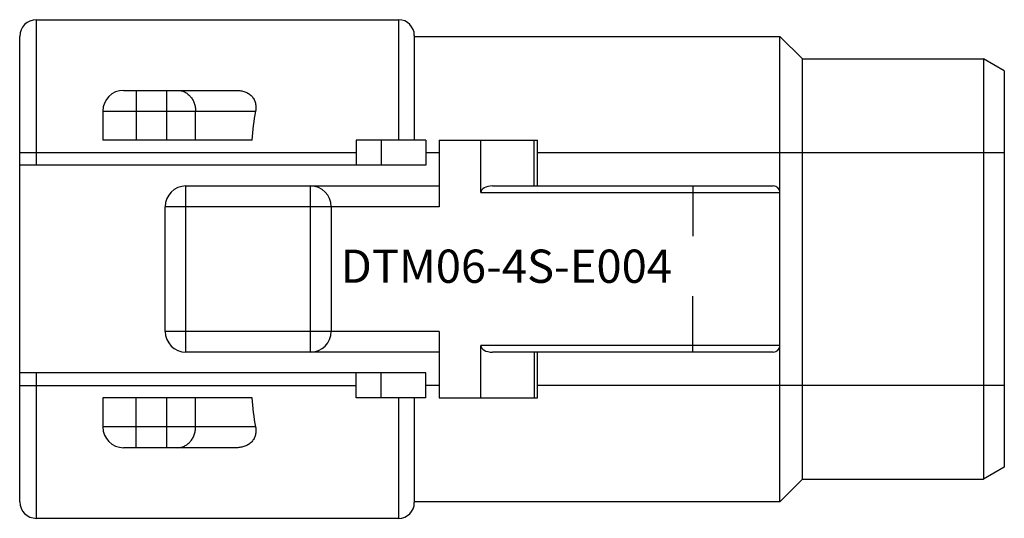
# Model space of a CAD drawing. Extents: x -79.44 to -78.25, y 67.06 to 67.66.
import ezdxf

# ---------------------------------------------------------------- set-up
doc = ezdxf.new("R2010")
doc.units = 0
doc.header["$MEASUREMENT"] = 0
doc.layers.add('LAYER1', color=7, linetype='CONTINUOUS')

msp = doc.modelspace()

# ---------------------------------------------------------------- linework, layer by layer
at = {"layer": 'LAYER1', "color": 7}
for p, q in [((-79.4157, 67.6568), (-78.9798, 67.6568)), ((-79.4157, 67.4818), (-79.4157, 67.6568)), ((-78.9798, 67.6568), (-78.9798, 67.5118)), ((-79.4357, 67.0768), (-79.4357, 67.6368)), ((-78.9608, 67.6378), (-78.9608, 67.5118)), ((-78.9608, 67.6368), (-78.5208, 67.6368)), ((-78.4938, 67.6098), (-78.5208, 67.6368)), ((-78.5208, 67.0768), (-78.5208, 67.6368)), ((-78.4938, 67.6098), (-78.2758, 67.6098)), ((-78.4938, 67.1038), (-78.4938, 67.6098)), ((-78.2758, 67.6098), (-78.2758, 67.1038)), ((-78.2508, 67.5954), (-78.2758, 67.6098)), ((-78.2508, 67.5954), (-78.2508, 67.1183)), ((-79.3107, 67.5718), (-79.1746, 67.5718)), ((-79.2957, 67.5718), (-79.2957, 67.5118)), ((-79.2587, 67.5118), (-79.2587, 67.5718)), ((-79.3357, 67.5468), (-79.1519, 67.5468)), ((-79.3357, 67.5468), (-79.3357, 67.5118)), ((-79.2241, 67.5118), (-79.2241, 67.5468)), ((-79.1561, 67.5118), (-79.3357, 67.5118)), ((-78.9468, 67.5118), (-79.0308, 67.5118)), ((-79.0308, 67.5118), (-79.0308, 67.4818)), ((-79.0008, 67.5118), (-79.0008, 67.4818)), ((-78.9468, 67.5118), (-78.9468, 67.4818)), ((-78.9308, 67.5118), (-78.9308, 67.4318)), ((-78.9308, 67.5118), (-78.8125, 67.5118)), ((-78.8808, 67.4488), (-78.8808, 67.5118)), ((-78.8165, 67.4568), (-78.8165, 67.5118)), ((-78.8125, 67.4568), (-78.8125, 67.5118)), ((-79.0308, 67.4968), (-79.4357, 67.4968)), ((-78.9308, 67.4968), (-78.9468, 67.4968)), ((-78.2508, 67.4968), (-78.8125, 67.4968)), ((-78.9468, 67.4818), (-79.4357, 67.4818)), ((-79.2357, 67.4568), (-78.9308, 67.4568)), ((-79.2357, 67.2568), (-79.2357, 67.4568)), ((-79.0858, 67.2568), (-79.0858, 67.4568)), ((-78.8669, 67.4568), (-78.5288, 67.4568)), ((-78.6258, 67.4568), (-78.6258, 67.3964)), ((-78.8808, 67.4488), (-78.5208, 67.4488)), ((-78.9308, 67.4318), (-79.2607, 67.4318)), ((-79.2607, 67.2818), (-79.2607, 67.4318)), ((-79.0608, 67.4318), (-79.0608, 67.2818)), ((-78.6258, 67.2568), (-78.6258, 67.3241)), ((-78.9308, 67.2818), (-79.2607, 67.2818)), ((-78.9308, 67.2818), (-78.9308, 67.2018)), ((-78.5208, 67.2648), (-78.8808, 67.2648)), ((-78.8808, 67.2018), (-78.8808, 67.2648)), ((-78.9308, 67.2568), (-79.2357, 67.2568)), ((-78.5288, 67.2568), (-78.8669, 67.2568)), ((-78.8165, 67.2568), (-78.8165, 67.2018)), ((-78.8125, 67.2018), (-78.8125, 67.2568)), ((-78.9468, 67.2318), (-79.4357, 67.2318)), ((-79.4157, 67.0568), (-79.4157, 67.2318)), ((-79.0308, 67.2018), (-79.0308, 67.2318)), ((-79.0008, 67.2018), (-79.0008, 67.2318)), ((-78.9468, 67.2018), (-78.9468, 67.2318)), ((-79.4357, 67.2168), (-79.0308, 67.2168)), ((-78.9308, 67.2168), (-78.9468, 67.2168)), ((-78.2508, 67.2168), (-78.8125, 67.2168)), ((-79.1561, 67.2018), (-79.3357, 67.2018)), ((-79.3357, 67.2018), (-79.3357, 67.1668)), ((-79.2957, 67.1418), (-79.2957, 67.2018)), ((-79.2587, 67.1418), (-79.2587, 67.2018)), ((-79.2241, 67.1668), (-79.2241, 67.2018)), ((-78.9468, 67.2018), (-79.0308, 67.2018)), ((-78.9798, 67.2018), (-78.9798, 67.0568)), ((-78.9608, 67.2018), (-78.9608, 67.0758)), ((-78.9308, 67.2018), (-78.8125, 67.2018)), ((-79.1519, 67.1668), (-79.3357, 67.1668)), ((-79.1746, 67.1418), (-79.3107, 67.1418)), ((-78.2508, 67.1183), (-78.2758, 67.1038)), ((-78.4938, 67.1038), (-78.5208, 67.0768)), ((-78.4938, 67.1038), (-78.2758, 67.1038)), ((-78.5208, 67.0768), (-78.9608, 67.0768)), ((-78.9798, 67.0568), (-79.4157, 67.0568))]:
    msp.add_line(p, q, dxfattribs=at)
for centre, radius, start, end in [((-79.4157, 67.6368), 0.02, 90, 180), ((-78.9798, 67.6378), 0.019, 0, 90), ((-79.3107, 67.5468), 0.025, 90, 180), ((-79.2357, 67.4318), 0.025, 90, 180), ((-79.0858, 67.4318), 0.025, 0, 90), ((-78.5288, 67.4488), 0.008, 0, 90), ((-79.2357, 67.2818), 0.025, 180, 270), ((-79.0858, 67.2818), 0.025, 270, 0), ((-78.5288, 67.2648), 0.008, 270, 0), ((-79.3107, 67.1668), 0.025, 180, 270), ((-79.4157, 67.0768), 0.02, 180, 270), ((-78.9798, 67.0758), 0.019, 270, 0)]:
    msp.add_arc(centre, radius, start, end, dxfattribs=at)
for centre, major_axis, start_param, end_param in [((-79.0642, 67.4968), (0, 0.16), 1.252973, 1.476908), ((-78.8669, 67.4488), (-0.0139, 0), 4.712389, 6.283185), ((-78.8669, 67.2648), (-0.0139, 0), 0, 1.570796), ((-79.0642, 67.2168), (0, 0.16), 1.664684, 1.88862)]:
    msp.add_ellipse(centre, major_axis=major_axis, ratio=0.57735, start_param=start_param, end_param=end_param, dxfattribs=at)
for points, knots in [([(-79.2457, 67.5718), (-79.245, 67.5718), (-79.2436, 67.5718), (-79.2415, 67.5714), (-79.2394, 67.5708), (-79.2367, 67.5697), (-79.2336, 67.5677), (-79.2308, 67.5651), (-79.229, 67.5627), (-79.2277, 67.5607), (-79.2266, 67.5586), (-79.2254, 67.5557), (-79.2244, 67.5517), (-79.2241, 67.5485), (-79.2241, 67.5468)], [0, 0, 0, 0, 0.057994, 0.116173, 0.174711, 0.233769, 0.353783, 0.477108, 0.540161, 0.604062, 0.668751, 0.734143, 0.866444, 1, 1, 1, 1]), ([(-79.1746, 67.5718), (-79.1729, 67.5718), (-79.1695, 67.5716), (-79.1654, 67.5705), (-79.1623, 67.5692), (-79.1602, 67.5679), (-79.1582, 67.5665), (-79.1565, 67.5648), (-79.155, 67.5629), (-79.1537, 67.5608), (-79.1527, 67.5587), (-79.152, 67.5564), (-79.1516, 67.554), (-79.1514, 67.5508), (-79.1516, 67.5484), (-79.1519, 67.5468)], [0, 0, 0, 0, 0.130207, 0.259328, 0.323224, 0.386482, 0.44906, 0.510987, 0.572363, 0.633343, 0.694109, 0.754845, 0.81571, 0.876831, 1, 1, 1, 1]), ([(-79.2457, 67.1418), (-79.245, 67.1418), (-79.2436, 67.1419), (-79.2415, 67.1423), (-79.2394, 67.1429), (-79.2367, 67.144), (-79.2336, 67.146), (-79.2308, 67.1486), (-79.229, 67.151), (-79.2277, 67.1529), (-79.2266, 67.155), (-79.2254, 67.158), (-79.2244, 67.1619), (-79.2241, 67.1652), (-79.2241, 67.1668)], [0, 0, 0, 0, 0.057994, 0.116173, 0.174711, 0.233769, 0.353783, 0.477108, 0.540161, 0.604062, 0.668751, 0.734143, 0.866444, 1, 1, 1, 1]), ([(-79.1519, 67.1668), (-79.1516, 67.1653), (-79.1514, 67.1628), (-79.1516, 67.1596), (-79.152, 67.1573), (-79.1527, 67.155), (-79.1537, 67.1528), (-79.155, 67.1508), (-79.1565, 67.1489), (-79.1582, 67.1472), (-79.1602, 67.1457), (-79.1623, 67.1445), (-79.1654, 67.1432), (-79.1695, 67.1421), (-79.1729, 67.1418), (-79.1746, 67.1418)], [0, 0, 0, 0, 0.123169, 0.18429, 0.245155, 0.305891, 0.366657, 0.427637, 0.489013, 0.55094, 0.613518, 0.676776, 0.740672, 0.869793, 1, 1, 1, 1])]:
    msp.add_open_spline(points, degree=3, knots=knots, dxfattribs=at)

# ---------------------------------------------------------------- texts
at = {"layer": 'LAYER1', "color": 7, "insert": (-79.0495, 67.3802), "char_height": 0.04, "width": 1.381756, "attachment_point": 1}
msp.add_mtext('{\\C7;\\l\\FPlotter|b0|i0|c00|p34;DTM06-4S-E004\\P}', dxfattribs=at)

doc.saveas('drawing.dxf')
